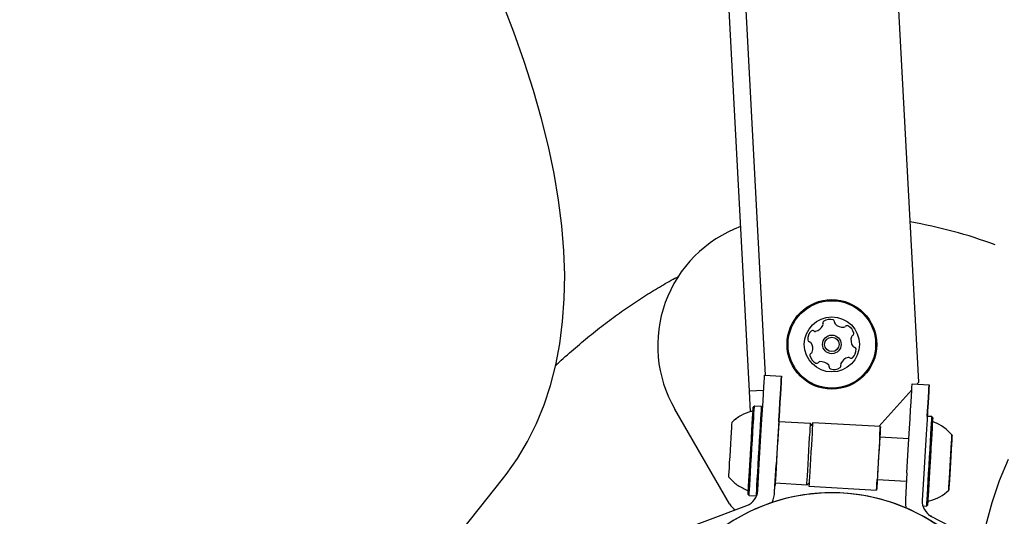
# Model space of a CAD drawing. Units: millimetres. Extents: x 1078 to 2104, y 563 to 1578.
# Drawn here: x 1746 to 1769, y 1000 to 1012 of the extents above; entities that cross this region are included whole.
import ezdxf

# ---------------------------------------------------------------- set-up
doc = ezdxf.new("R2010")
doc.units = ezdxf.units.MM
doc.header["$LTSCALE"] = 100
doc.linetypes.add('HIDDEN', pattern=[0.1905, 0.127, -0.0635])
doc.layers.add('VUES', color=7, linetype='Continuous')
doc.styles.add('SLDTEXTSTYLE0', font='TXT', dxfattribs={"width": 0.75})
doc.dimstyles.new('SLDDIMSTYLE4', dxfattribs={"dimtxt": 15.875, "dimasz": 8, "dimexe": 0, "dimexo": 0.0625, "dimgap": 3.96875, "dimtad": 2, "dimdec": 0, "dimrnd": 1e-09, "dimzin": 12, "dimdsep": 46, "dimtxsty": 'SLDTEXTSTYLE0', "dimblk1": 'DOT', "dimblk2": 'DOT', "dimsah": 1, "dimcen": 0.09, "dimse1": 1, "dimse2": 1, "dimadec": 0, "dimazin": 3, "dimtfac": 1, "dimtdec": 0, "dimtofl": 0, "dimtmove": 0, "dimatfit": 3, "dimldrblk": 'DOT', "dimfxl": 0, "dimfrac": 2, "dimtolj": 1, "dimtzin": 12, "dimarcsym": 0})

# ---------------------------------------------------------------- blocks, each defined once
blk = doc.blocks.new('_Dot')
at = {"color": 0, "linetype": 'ByBlock', "lineweight": -2}
blk.add_line((-0.5, 0), (-1, 0), dxfattribs=at)
at = {"color": 0, "linetype": 'ByBlock', "const_width": 0.5}
blk.add_lwpolyline([(-0.25, 0, 1), (0.25, 0, 1)], format="xyb", close=True, dxfattribs=at)
blk = doc.blocks.new('_D_8')
at = {"layer": 'VUES'}
blk.add_line((1098.843, 818.104), (1098.843, 1440.732), dxfattribs=at)
at = {"layer": 'VUES', "xscale": 8, "yscale": 8}
for p, rotation in [((1098.843, 1440.732), 90.0000000000004), ((1098.843, 818.104), 270.0000000000004)]:
    blk.add_blockref('_Dot', p, dxfattribs=dict(at, rotation=rotation))
at = {"layer": 'VUES', "insert": (1078.379, 1111.823), "char_height": 15.875, "attachment_point": 1, "rotation": 90, "style": 'SLDTEXTSTYLE0'}
blk.add_mtext('623', dxfattribs=at)

msp = doc.modelspace()

# ---------------------------------------------------------------- linework, layer by layer
at = {"color": 7, "linetype": 'Continuous', "lineweight": 25}
for p, q in [((1762.956, 1003.194), (1755.77, 1137.2)), ((1763.337, 1003.57), (1756.192, 1136.813)), ((1766.951, 1003.408), (1759.913, 1134.649)), ((1763.312, 1003.572), (1763.711, 1003.548)), ((1763.711, 1003.548), (1763.711, 1003.548)), ((1766.795, 1003.365), (1767.195, 1003.342)), ((1766.906, 1003.359), (1766.951, 1003.408)), ((1767.195, 1003.342), (1767.195, 1003.342)), ((1763.29, 1003.212), (1762.956, 1003.194)), ((1762.983, 1002.709), (1762.956, 1003.194)), ((1766.008, 1002.359), (1766.787, 1003.226)), ((1762.486, 1000.53), (1761.192, 1002.771)), ((1763.073, 1002.841), (1763.046, 1002.817)), ((1763.243, 1002.831), (1763.073, 1002.841)), ((1763.266, 1002.804), (1763.243, 1002.831)), ((1763.266, 1002.805), (1763.243, 1002.831)), ((1763.243, 1002.831), (1763.243, 1002.831)), ((1763.243, 1002.83), (1763.243, 1002.831)), ((1764.396, 1002.429), (1763.647, 1002.474)), ((1764.443, 1002.376), (1764.396, 1002.429)), ((1764.443, 1002.377), (1764.396, 1002.429)), ((1764.396, 1002.429), (1764.396, 1002.429)), ((1766.044, 1002.357), (1764.447, 1002.451)), ((1767.256, 1002.593), (1767.151, 1002.599)), ((1767.279, 1002.566), (1767.256, 1002.593)), ((1767.279, 1002.566), (1767.256, 1002.593)), ((1767.256, 1002.593), (1767.256, 1002.593)), ((1767.256, 1002.593), (1767.256, 1002.592)), ((1766.045, 1002.356), (1766.044, 1002.356)), ((1766.718, 1002.066), (1766.03, 1002.107)), ((1767.727, 1001.999), (1767.723, 1001.946)), ((1767.712, 1001.758), (1767.712, 1001.758)), ((1763.15, 1000.847), (1763.187, 1001.476)), ((1767.707, 1001.682), (1767.707, 1001.682)), ((1767.708, 1001.682), (1767.708, 1001.682)), ((1763.549, 1000.824), (1763.587, 1001.452)), ((1766.671, 1001.269), (1766.634, 1000.641)), ((1767.07, 1001.245), (1767.033, 1000.617)), ((1767.674, 1001.118), (1767.683, 1001.278)), ((1767.687, 1001.332), (1767.687, 1001.332)), ((1753.463, 996.499), (1757.129, 1001.116)), ((1763.55, 1000.824), (1763.562, 1001.026)), ((1763.561, 1001.026), (1764.31, 1000.982)), ((1763.562, 1001.026), (1764.31, 1000.982)), ((1764.31, 1000.982), (1764.363, 1001.029)), ((1764.31, 1000.982), (1764.363, 1001.028)), ((1765.967, 1001.054), (1765.97, 1001.109)), ((1765.97, 1001.109), (1766.659, 1001.068)), ((1765.971, 1001.109), (1765.97, 1001.1)), ((1765.971, 1001.109), (1766.659, 1001.068)), ((1767.674, 1001.118), (1767.672, 1001.083)), ((1767.673, 1001.097), (1767.673, 1001.097)), ((1764.31, 1000.982), (1764.31, 1000.982)), ((1764.358, 1000.954), (1765.956, 1000.859)), ((1764.359, 1000.954), (1765.956, 1000.859)), ((1762.924, 1000.756), (1762.948, 1000.729)), ((1762.948, 1000.729), (1763.117, 1000.719)), ((1762.948, 1000.729), (1763.118, 1000.719)), ((1762.948, 1000.729), (1762.948, 1000.729)), ((1763.117, 1000.719), (1763.123, 1000.724)), ((1763.118, 1000.719), (1763.122, 1000.723)), ((1763.118, 1000.719), (1763.118, 1000.72)), ((1760.65, 999.654), (1762.892, 1000.497)), ((1767.047, 1000.486), (1767.13, 1000.481)), ((1767.048, 1000.486), (1767.131, 1000.481)), ((1767.13, 1000.481), (1767.157, 1000.505)), ((1767.131, 1000.481), (1767.157, 1000.505)), ((1767.131, 1000.482), (1767.131, 1000.481)), ((1767.248, 1000.238), (1768.435, 999.624))]:
    msp.add_line(p, q, dxfattribs=at)
at = {"color": 7, "linetype": 'Continuous', "lineweight": 25, "flags": 128}
for points in [[(1757.129, 1001.116), (1757.215, 1001.228), (1757.48, 1001.607), (1757.717, 1002.007), (1757.926, 1002.429), (1758.107, 1002.871), (1758.26, 1003.333), (1758.384, 1003.815), (1758.48, 1004.317), (1758.547, 1004.838), (1758.585, 1005.377), (1758.595, 1005.934), (1758.575, 1006.509), (1758.527, 1007.102), (1758.451, 1007.71), (1758.346, 1008.335), (1758.212, 1008.975), (1758.05, 1009.631), (1757.86, 1010.3), (1757.641, 1010.984), (1757.395, 1011.68), (1757.121, 1012.39)], [(1763.187, 1001.476), (1763.203, 1001.749), (1763.219, 1002.018), (1763.235, 1002.278), (1763.249, 1002.524), (1763.263, 1002.752), (1763.275, 1002.958), (1763.286, 1003.139), (1763.295, 1003.291), (1763.302, 1003.412), (1763.307, 1003.5), (1763.31, 1003.554), (1763.312, 1003.572)], [(1763.711, 1003.548), (1763.71, 1003.53), (1763.707, 1003.477), (1763.701, 1003.389), (1763.694, 1003.267), (1763.685, 1003.115), (1763.674, 1002.934), (1763.662, 1002.728), (1763.649, 1002.5), (1763.634, 1002.254), (1763.619, 1001.994), (1763.603, 1001.726), (1763.587, 1001.452)], [(1763.648, 1002.473), (1763.649, 1002.5), (1763.663, 1002.728), (1763.675, 1002.934), (1763.686, 1003.115), (1763.695, 1003.267), (1763.702, 1003.389), (1763.707, 1003.477), (1763.71, 1003.53), (1763.711, 1003.548)], [(1766.671, 1001.269), (1766.687, 1001.543), (1766.703, 1001.812), (1766.719, 1002.071), (1766.733, 1002.317), (1766.747, 1002.545), (1766.759, 1002.751), (1766.77, 1002.932), (1766.779, 1003.084), (1766.786, 1003.206), (1766.791, 1003.294), (1766.794, 1003.347), (1766.795, 1003.365)], [(1767.195, 1003.342), (1767.194, 1003.324), (1767.19, 1003.27), (1767.185, 1003.182), (1767.178, 1003.061), (1767.169, 1002.908), (1767.158, 1002.728), (1767.146, 1002.522), (1767.133, 1002.294), (1767.118, 1002.048), (1767.103, 1001.788), (1767.087, 1001.519), (1767.07, 1001.245)], [(1767.151, 1002.599), (1767.159, 1002.728), (1767.169, 1002.908), (1767.179, 1003.061), (1767.186, 1003.182), (1767.191, 1003.27), (1767.194, 1003.324), (1767.195, 1003.342)], [(1762.924, 1000.756), (1762.925, 1000.767), (1762.928, 1000.813), (1762.932, 1000.892), (1762.939, 1001.001), (1762.947, 1001.137), (1762.956, 1001.295), (1762.967, 1001.47), (1762.978, 1001.655), (1762.989, 1001.845), (1763, 1002.033), (1763.011, 1002.213), (1763.02, 1002.378), (1763.029, 1002.523), (1763.036, 1002.643), (1763.042, 1002.734), (1763.045, 1002.792), (1763.046, 1002.817), (1763.046, 1002.817)], [(1762.928, 1000.81), (1762.928, 1000.81), (1762.928, 1000.826), (1762.931, 1000.876), (1762.936, 1000.958), (1762.943, 1001.071), (1762.951, 1001.21), (1762.961, 1001.37), (1762.971, 1001.544), (1762.982, 1001.727), (1762.993, 1001.913), (1763.004, 1002.094), (1763.014, 1002.264), (1763.023, 1002.416), (1763.03, 1002.546), (1763.036, 1002.649), (1763.041, 1002.72), (1763.043, 1002.757), (1763.043, 1002.763)], [(1762.948, 1000.729), (1762.948, 1000.741), (1762.951, 1000.788), (1762.956, 1000.868), (1762.963, 1000.98), (1762.971, 1001.12), (1762.98, 1001.281), (1762.991, 1001.46), (1763.002, 1001.651), (1763.014, 1001.845), (1763.025, 1002.038), (1763.036, 1002.222), (1763.046, 1002.391), (1763.055, 1002.54), (1763.062, 1002.662), (1763.068, 1002.755), (1763.071, 1002.815), (1763.073, 1002.84), (1763.073, 1002.841)], [(1763.117, 1000.719), (1763.118, 1000.731), (1763.121, 1000.778), (1763.126, 1000.858), (1763.132, 1000.97), (1763.141, 1001.109), (1763.15, 1001.271), (1763.161, 1001.45), (1763.172, 1001.641), (1763.184, 1001.835), (1763.195, 1002.028), (1763.206, 1002.212), (1763.216, 1002.381), (1763.225, 1002.53), (1763.232, 1002.652), (1763.238, 1002.745), (1763.241, 1002.805), (1763.243, 1002.83), (1763.243, 1002.831)], [(1762.468, 1001.166), (1762.468, 1001.174), (1762.471, 1001.215), (1762.475, 1001.288), (1762.481, 1001.389), (1762.488, 1001.513), (1762.497, 1001.654), (1762.506, 1001.803), (1762.514, 1001.953), (1762.523, 1002.096), (1762.53, 1002.223), (1762.537, 1002.328), (1762.541, 1002.406), (1762.544, 1002.452), (1762.545, 1002.464)], [(1763.647, 1002.474), (1763.649, 1002.507), (1763.651, 1002.544), (1763.651, 1002.544), (1763.649, 1002.507), (1763.645, 1002.434), (1763.639, 1002.33), (1763.631, 1002.198), (1763.622, 1002.045), (1763.612, 1001.879), (1763.602, 1001.707), (1763.592, 1001.536), (1763.582, 1001.376), (1763.574, 1001.233), (1763.567, 1001.114), (1763.561, 1001.025), (1763.558, 1000.97), (1763.557, 1000.951), (1763.557, 1000.951)], [(1763.648, 1002.474), (1763.649, 1002.507), (1763.652, 1002.544), (1763.652, 1002.544), (1763.649, 1002.507), (1763.647, 1002.474)], [(1764.31, 1000.982), (1764.31, 1000.987), (1764.313, 1001.025), (1764.317, 1001.097), (1764.323, 1001.199), (1764.331, 1001.327), (1764.339, 1001.474), (1764.349, 1001.632), (1764.358, 1001.794), (1764.368, 1001.952), (1764.376, 1002.097), (1764.384, 1002.223), (1764.39, 1002.322), (1764.394, 1002.391), (1764.396, 1002.425), (1764.396, 1002.429)], [(1764.447, 1002.451), (1764.446, 1002.437), (1764.444, 1002.388), (1764.439, 1002.308), (1764.432, 1002.199), (1764.424, 1002.067), (1764.416, 1001.918), (1764.406, 1001.758), (1764.397, 1001.597), (1764.387, 1001.44), (1764.379, 1001.295), (1764.371, 1001.17), (1764.365, 1001.069), (1764.361, 1000.998), (1764.359, 1000.96), (1764.358, 1000.954)], [(1764.396, 1002.429), (1764.396, 1002.429), (1764.396, 1002.429)], [(1767.256, 1002.593), (1767.255, 1002.575), (1767.251, 1002.522), (1767.246, 1002.435), (1767.239, 1002.318), (1767.231, 1002.174), (1767.221, 1002.009), (1767.21, 1001.827), (1767.199, 1001.636), (1767.187, 1001.441), (1767.176, 1001.25), (1767.165, 1001.068), (1767.155, 1000.902), (1767.147, 1000.758), (1767.14, 1000.64), (1767.135, 1000.553), (1767.131, 1000.5), (1767.13, 1000.481), (1767.13, 1000.481)], [(1767.273, 1002.464), (1767.275, 1002.496), (1767.278, 1002.549), (1767.279, 1002.566), (1767.278, 1002.549), (1767.275, 1002.497), (1767.27, 1002.413), (1767.263, 1002.298), (1767.255, 1002.158), (1767.245, 1001.996), (1767.235, 1001.819), (1767.224, 1001.632), (1767.212, 1001.442), (1767.201, 1001.255), (1767.191, 1001.077), (1767.181, 1000.916), (1767.173, 1000.775), (1767.166, 1000.66), (1767.161, 1000.575), (1767.158, 1000.523), (1767.157, 1000.505), (1767.158, 1000.522), (1767.161, 1000.569)], [(1767.273, 1002.467), (1767.275, 1002.505), (1767.276, 1002.509), (1767.274, 1002.479), (1767.27, 1002.414), (1767.264, 1002.317), (1767.257, 1002.192), (1767.248, 1002.044), (1767.238, 1001.877), (1767.228, 1001.697), (1767.217, 1001.512), (1767.206, 1001.328), (1767.195, 1001.151), (1767.185, 1000.988), (1767.177, 1000.845), (1767.17, 1000.727), (1767.165, 1000.638), (1767.161, 1000.582), (1767.16, 1000.56), (1767.16, 1000.559)], [(1767.274, 1002.469), (1767.274, 1002.47), (1767.277, 1002.534), (1767.279, 1002.564), (1767.279, 1002.559), (1767.277, 1002.519), (1767.274, 1002.481)], [(1766.03, 1002.107), (1766.035, 1002.194), (1766.04, 1002.281), (1766.043, 1002.336), (1766.044, 1002.356), (1766.044, 1002.342), (1766.041, 1002.294), (1766.036, 1002.213), (1766.029, 1002.104), (1766.022, 1001.972), (1766.013, 1001.823), (1766.003, 1001.664), (1765.994, 1001.502), (1765.985, 1001.345), (1765.976, 1001.2), (1765.968, 1001.075), (1765.963, 1000.974), (1765.958, 1000.903), (1765.956, 1000.865), (1765.956, 1000.862), (1765.958, 1000.894), (1765.962, 1000.959), (1765.967, 1001.054), (1765.967, 1001.054)], [(1766.03, 1002.107), (1766.032, 1002.133), (1766.038, 1002.236), (1766.042, 1002.309), (1766.044, 1002.349), (1766.045, 1002.354), (1766.043, 1002.325), (1766.039, 1002.262), (1766.034, 1002.169), (1766.03, 1002.107)], [(1766.03, 1002.107), (1766.03, 1002.107), (1766.031, 1002.131), (1766.03, 1002.12), (1766.028, 1002.074), (1766.023, 1001.996), (1766.017, 1001.891), (1766.01, 1001.767), (1766.002, 1001.633), (1765.993, 1001.496), (1765.986, 1001.368), (1765.979, 1001.255), (1765.974, 1001.167), (1765.97, 1001.109), (1765.969, 1001.084), (1765.97, 1001.096), (1765.97, 1001.109)], [(1766.03, 1002.107), (1766.03, 1002.115), (1766.031, 1002.132), (1766.03, 1002.112), (1766.03, 1002.107)], [(1767.698, 1001.53), (1767.701, 1001.571), (1767.71, 1001.718), (1767.718, 1001.854), (1767.725, 1001.971), (1767.73, 1002.063), (1767.734, 1002.125), (1767.735, 1002.154), (1767.735, 1002.148), (1767.733, 1002.108), (1767.728, 1002.035), (1767.722, 1001.933), (1767.715, 1001.809), (1767.707, 1001.668), (1767.698, 1001.519), (1767.689, 1001.369), (1767.68, 1001.227), (1767.673, 1001.099), (1767.667, 1000.994), (1767.662, 1000.916), (1767.659, 1000.87), (1767.659, 1000.859), (1767.66, 1000.882), (1767.663, 1000.939), (1767.669, 1001.027), (1767.669, 1001.027)], [(1767.66, 1000.879), (1767.659, 1000.858), (1767.66, 1000.873), (1767.663, 1000.922), (1767.668, 1001.003), (1767.674, 1001.11), (1767.682, 1001.239), (1767.69, 1001.383), (1767.699, 1001.533), (1767.708, 1001.682), (1767.716, 1001.821), (1767.723, 1001.944), (1767.729, 1002.043), (1767.733, 1002.113), (1767.736, 1002.15), (1767.736, 1002.153), (1767.734, 1002.121), (1767.73, 1002.056), (1767.724, 1001.961), (1767.717, 1001.842), (1767.709, 1001.705), (1767.7, 1001.557), (1767.691, 1001.406), (1767.683, 1001.261), (1767.675, 1001.129), (1767.668, 1001.018), (1767.663, 1000.933), (1767.66, 1000.879)], [(1767.724, 1001.959), (1767.724, 1001.948), (1767.723, 1001.934), (1767.722, 1001.918), (1767.721, 1001.899), (1767.719, 1001.878), (1767.718, 1001.855), (1767.717, 1001.83), (1767.715, 1001.804)], [(1767.725, 1001.976), (1767.724, 1001.967), (1767.724, 1001.954), (1767.723, 1001.939), (1767.722, 1001.922), (1767.72, 1001.902), (1767.719, 1001.88), (1767.718, 1001.856), (1767.716, 1001.831)], [(1767.725, 1001.98), (1767.724, 1001.964), (1767.723, 1001.95), (1767.723, 1001.94), (1767.722, 1001.933), (1767.722, 1001.928), (1767.722, 1001.927), (1767.722, 1001.929), (1767.722, 1001.934)], [(1767.725, 1001.979), (1767.724, 1001.962), (1767.723, 1001.947), (1767.723, 1001.935), (1767.722, 1001.926), (1767.722, 1001.92), (1767.722, 1001.917), (1767.722, 1001.918), (1767.722, 1001.921)], [(1767.723, 1001.941), (1767.723, 1001.947), (1767.724, 1001.952), (1767.724, 1001.956), (1767.724, 1001.959), (1767.724, 1001.961), (1767.724, 1001.961), (1767.724, 1001.961), (1767.724, 1001.959)], [(1767.724, 1001.955), (1767.724, 1001.961), (1767.724, 1001.967), (1767.725, 1001.971), (1767.725, 1001.974), (1767.725, 1001.977), (1767.725, 1001.978), (1767.725, 1001.978), (1767.725, 1001.976)], [(1767.725, 1001.984), (1767.726, 1002.002), (1767.727, 1002.018), (1767.728, 1002.031), (1767.729, 1002.041), (1767.729, 1002.048), (1767.729, 1002.052), (1767.729, 1002.052), (1767.729, 1002.05)], [(1767.727, 1001.999), (1767.728, 1002.016), (1767.728, 1002.03), (1767.729, 1002.041), (1767.73, 1002.05), (1767.73, 1002.055), (1767.73, 1002.057), (1767.73, 1002.057), (1767.73, 1002.053)], [(1767.73, 1002.053), (1767.73, 1002.051), (1767.729, 1002.047), (1767.729, 1002.043), (1767.729, 1002.038), (1767.729, 1002.032), (1767.728, 1002.025), (1767.728, 1002.018), (1767.727, 1002.011)], [(1767.698, 1001.515), (1767.699, 1001.543), (1767.701, 1001.571), (1767.703, 1001.599), (1767.704, 1001.626), (1767.706, 1001.653), (1767.707, 1001.679), (1767.709, 1001.704), (1767.71, 1001.727)], [(1767.71, 1001.726), (1767.709, 1001.698), (1767.707, 1001.67), (1767.705, 1001.643), (1767.704, 1001.615), (1767.702, 1001.589), (1767.701, 1001.563), (1767.699, 1001.539), (1767.698, 1001.517)], [(1767.712, 1001.75), (1767.71, 1001.722), (1767.708, 1001.694), (1767.707, 1001.667), (1767.705, 1001.64), (1767.703, 1001.614), (1767.702, 1001.589), (1767.701, 1001.566), (1767.699, 1001.544)], [(1767.7, 1001.547), (1767.701, 1001.575), (1767.703, 1001.603), (1767.705, 1001.631), (1767.706, 1001.658), (1767.708, 1001.684), (1767.709, 1001.71), (1767.711, 1001.733), (1767.712, 1001.755)], [(1767.71, 1001.727), (1767.71, 1001.732), (1767.711, 1001.736), (1767.711, 1001.74), (1767.711, 1001.742), (1767.711, 1001.743), (1767.711, 1001.742), (1767.711, 1001.741), (1767.711, 1001.738)], [(1767.711, 1001.737), (1767.711, 1001.749), (1767.712, 1001.763), (1767.713, 1001.78), (1767.714, 1001.8), (1767.716, 1001.822), (1767.717, 1001.845), (1767.719, 1001.87), (1767.72, 1001.897)], [(1767.711, 1001.738), (1767.711, 1001.736), (1767.711, 1001.735), (1767.711, 1001.734), (1767.711, 1001.734), (1767.711, 1001.734), (1767.711, 1001.734), (1767.711, 1001.735), (1767.711, 1001.737)], [(1767.712, 1001.76), (1767.713, 1001.771), (1767.714, 1001.784), (1767.715, 1001.8), (1767.716, 1001.818), (1767.717, 1001.839), (1767.718, 1001.861), (1767.72, 1001.886), (1767.721, 1001.911)], [(1767.712, 1001.755), (1767.712, 1001.76), (1767.713, 1001.764), (1767.713, 1001.767), (1767.713, 1001.769), (1767.713, 1001.77), (1767.713, 1001.769), (1767.713, 1001.767), (1767.713, 1001.764)], [(1767.713, 1001.764), (1767.713, 1001.762), (1767.712, 1001.76), (1767.712, 1001.759), (1767.712, 1001.758), (1767.712, 1001.758), (1767.712, 1001.758), (1767.712, 1001.759), (1767.712, 1001.76)], [(1767.72, 1001.897), (1767.72, 1001.901), (1767.721, 1001.905), (1767.721, 1001.91), (1767.721, 1001.914), (1767.722, 1001.919), (1767.722, 1001.923), (1767.722, 1001.927), (1767.722, 1001.931)], [(1767.669, 1001.027), (1767.675, 1001.141), (1767.683, 1001.274), (1767.692, 1001.42), (1767.697, 1001.498)], [(1767.697, 1001.499), (1767.695, 1001.472), (1767.693, 1001.444), (1767.692, 1001.416), (1767.69, 1001.388), (1767.688, 1001.361), (1767.687, 1001.335), (1767.685, 1001.311), (1767.684, 1001.288)], [(1767.684, 1001.288), (1767.686, 1001.316), (1767.688, 1001.344), (1767.689, 1001.372), (1767.691, 1001.399), (1767.693, 1001.426), (1767.694, 1001.451), (1767.696, 1001.475), (1767.697, 1001.498)], [(1767.707, 1001.676), (1767.708, 1001.68), (1767.706, 1001.657), (1767.704, 1001.612), (1767.7, 1001.551), (1767.696, 1001.482), (1767.692, 1001.418), (1767.689, 1001.367), (1767.687, 1001.338), (1767.687, 1001.334), (1767.688, 1001.357), (1767.691, 1001.402), (1767.695, 1001.464), (1767.699, 1001.532), (1767.703, 1001.596), (1767.706, 1001.647), (1767.707, 1001.676)], [(1767.705, 1001.636), (1767.702, 1001.582), (1767.698, 1001.516), (1767.694, 1001.448), (1767.69, 1001.39), (1767.688, 1001.349), (1767.687, 1001.333), (1767.687, 1001.333)], [(1767.707, 1001.682), (1767.707, 1001.672), (1767.705, 1001.636)], [(1769.058, 1001.582), (1768.848, 1001.075), (1768.673, 1000.559), (1768.531, 1000.034), (1768.423, 999.502), (1768.35, 998.962), (1768.311, 998.415), (1768.306, 997.861), (1768.335, 997.301), (1768.399, 996.735), (1768.497, 996.165), (1768.63, 995.59), (1768.796, 995.01), (1768.996, 994.427)], [(1767.682, 1001.254), (1767.682, 1001.244), (1767.681, 1001.23), (1767.68, 1001.214), (1767.679, 1001.196), (1767.678, 1001.175), (1767.676, 1001.153), (1767.675, 1001.129), (1767.673, 1001.103)], [(1767.683, 1001.259), (1767.682, 1001.254), (1767.682, 1001.25), (1767.682, 1001.247), (1767.682, 1001.245), (1767.682, 1001.245), (1767.682, 1001.245), (1767.682, 1001.247), (1767.682, 1001.25)], [(1767.682, 1001.25), (1767.682, 1001.253), (1767.682, 1001.254), (1767.682, 1001.255), (1767.683, 1001.256), (1767.683, 1001.256), (1767.683, 1001.256), (1767.682, 1001.255), (1767.682, 1001.254)], [(1767.683, 1001.264), (1767.684, 1001.292), (1767.686, 1001.32), (1767.688, 1001.348), (1767.689, 1001.375), (1767.691, 1001.401), (1767.692, 1001.426), (1767.694, 1001.449), (1767.695, 1001.47)], [(1767.695, 1001.467), (1767.693, 1001.439), (1767.692, 1001.411), (1767.69, 1001.384), (1767.688, 1001.356), (1767.687, 1001.33), (1767.685, 1001.305), (1767.684, 1001.281), (1767.683, 1001.259)], [(1767.684, 1001.288), (1767.684, 1001.282), (1767.684, 1001.278), (1767.683, 1001.275), (1767.683, 1001.273), (1767.683, 1001.272), (1767.683, 1001.272), (1767.683, 1001.274), (1767.683, 1001.276)], [(1767.683, 1001.276), (1767.684, 1001.278), (1767.684, 1001.279), (1767.684, 1001.28), (1767.684, 1001.281), (1767.684, 1001.281), (1767.684, 1001.28), (1767.684, 1001.279), (1767.683, 1001.278)], [(1765.957, 1000.883), (1765.956, 1000.86), (1765.957, 1000.871), (1765.959, 1000.918), (1765.964, 1000.997), (1765.971, 1001.104), (1765.971, 1001.109)], [(1765.971, 1001.109), (1765.966, 1001.028), (1765.961, 1000.939), (1765.957, 1000.883)], [(1765.97, 1001.1), (1765.969, 1001.084), (1765.97, 1001.103), (1765.971, 1001.109)], [(1767.669, 1001.03), (1767.668, 1001.012), (1767.667, 1000.997), (1767.666, 1000.984), (1767.665, 1000.974), (1767.665, 1000.967), (1767.665, 1000.963), (1767.665, 1000.962), (1767.665, 1000.964)], [(1767.668, 1001.015), (1767.667, 1000.999), (1767.666, 1000.984), (1767.666, 1000.973), (1767.665, 1000.965), (1767.665, 1000.959), (1767.665, 1000.957), (1767.665, 1000.958), (1767.665, 1000.962)], [(1767.669, 1001.038), (1767.67, 1001.048), (1767.671, 1001.06), (1767.672, 1001.075), (1767.673, 1001.093), (1767.674, 1001.113), (1767.675, 1001.135), (1767.676, 1001.159), (1767.678, 1001.184)], [(1767.669, 1001.035), (1767.67, 1001.052), (1767.671, 1001.067), (1767.672, 1001.079), (1767.673, 1001.088), (1767.673, 1001.094), (1767.673, 1001.097), (1767.673, 1001.097), (1767.673, 1001.093)], [(1767.669, 1001.035), (1767.67, 1001.051), (1767.671, 1001.064), (1767.671, 1001.074), (1767.672, 1001.082), (1767.672, 1001.086), (1767.672, 1001.088), (1767.672, 1001.086), (1767.672, 1001.081)], [(1767.671, 1001.059), (1767.67, 1001.053), (1767.67, 1001.048), (1767.67, 1001.043), (1767.669, 1001.04), (1767.669, 1001.038), (1767.669, 1001.037), (1767.669, 1001.037), (1767.669, 1001.038)], [(1767.672, 1001.073), (1767.671, 1001.068), (1767.671, 1001.062), (1767.671, 1001.058), (1767.671, 1001.055), (1767.671, 1001.054), (1767.67, 1001.053), (1767.671, 1001.054), (1767.671, 1001.055)], [(1762.925, 1000.756), (1762.925, 1000.756), (1762.926, 1000.779)], [(1766.634, 1000.641), (1766.635, 1000.526), (1766.648, 1000.436)], [(1767.159, 1000.537), (1767.157, 1000.507), (1767.158, 1000.512), (1767.16, 1000.55)]]:
    msp.add_lwpolyline(points, dxfattribs=at)
at = {"color": 7, "linetype": 'Continuous', "lineweight": 25}
for radius in [1.058, 1.033, 0.65, 0.22, 0.17]:
    msp.add_circle((1764.9, 1004.3), radius, dxfattribs=at)
for centre, radius, start, end in [((1763.79, 1004.271), 3, 110.3346, 210), ((1764.9, 996.349), 11, 69.4933, 80.3315), ((1764.462, 1004.856), 0.252, 281.652, 334.7763), ((1764.735, 1004.807), 0.0481, 124.7766, 203.2147), ((1764.646, 1004.769), 0.0481, 334.7706, 23.2113), ((1764.851, 1004.64), 0.252, 71.6462, 124.7764), ((1764.915, 1004.833), 0.0481, 353.2113, 71.646), ((1765.011, 1004.822), 0.0481, 173.2078, 221.6463), ((1765.163, 1004.957), 0.252, 221.6301, 274.7853), ((1765.257, 1004.696), 0.0481, 64.7706, 143.2567), ((1765.17, 1004.512), 0.252, 11.6462, 64.7763), ((1764.581, 1004.427), 0.252, 131.6463, 184.7763), ((1764.446, 1004.579), 0.0481, 53.2113, 131.652), ((1764.503, 1004.656), 0.0481, 233.1659, 281.6463), ((1765.18, 1004.754), 0.0481, 274.8064, 323.2113), ((1765.408, 1004.465), 0.0481, 113.1981, 161.6462), ((1765.37, 1004.553), 0.0481, 293.2113, 11.6121), ((1764.378, 1004.41), 0.0481, 184.8105, 263.2245), ((1764.367, 1004.315), 0.0481, 34.8335, 83.2113), ((1764.199, 1004.199), 0.252, 341.6463, 34.7763), ((1765.601, 1004.401), 0.252, 161.6572, 214.7763), ((1764.431, 1004.046), 0.0481, 113.2147, 191.6764), ((1764.63, 1004.087), 0.252, 191.6463, 244.7763), ((1764.393, 1004.134), 0.0481, 293.2113, 341.6463), ((1765.219, 1004.172), 0.252, 311.6463, 4.7821), ((1765.434, 1004.285), 0.0481, 214.7761, 263.2113), ((1765.422, 1004.189), 0.0481, 4.7763, 83.2078), ((1764.543, 1003.903), 0.0481, 244.7706, 323.2113), ((1764.62, 1003.845), 0.0481, 94.7764, 143.2567), ((1764.637, 1003.642), 0.252, 41.6462, 94.7706), ((1764.79, 1003.778), 0.0481, 353.2078, 41.6514), ((1765.065, 1003.792), 0.0481, 304.7761, 23.2113), ((1765.154, 1003.83), 0.0481, 154.7712, 203.2147), ((1765.338, 1003.743), 0.252, 101.652, 154.7764), ((1765.297, 1003.943), 0.0481, 53.2113, 101.6462), ((1765.355, 1004.02), 0.0481, 233.1659, 311.652), ((1764.885, 1003.766), 0.0481, 173.2113, 251.6463), ((1764.949, 1003.96), 0.252, 251.6463, 304.7763), ((1766.978, 1001.55), 0.97, 38.6697, 70.0748), ((1750.69, 1002.931), 17.062, 356.5738, 356.691), ((1772.489, 1001.675), 4.774, 176.288, 176.9263), ((1762.837, 1002.225), 4.894, 356.5815, 356.8342), ((1774.891, 1001.519), 7.18, 176.6304, 176.7895), ((1767.536, 1002.006), 0.191, 351.9087, 1.2346), ((1781.535, 1001.17), 13.833, 176.5146, 176.6471), ((1773.622, 1001.682), 5.904, 176.4223, 176.8062), ((1764.333, 1001.939), 3.384, 356.3851, 356.865), ((1755.667, 1002.493), 12.068, 356.4931, 356.7306), ((1775.285, 1001.323), 7.585, 176.5521, 176.7749), ((1786.034, 1000.708), 18.352, 176.4934, 176.6527), ((1757.104, 1002.113), 10.611, 356.5122, 356.6992), ((1769.031, 1001.399), 1.338, 176.3777, 176.9384), ((1768.316, 1001.463), 0.621, 175.1183, 178.089), ((1763.41, 1001.77), 4.295, 356.3889, 356.8184), ((1771.261, 1001.293), 3.57, 176.4089, 176.6491), ((1768.869, 1001.438), 1.174, 176.3462, 177.0764), ((1779.126, 1000.852), 11.447, 176.5191, 176.6924), ((1766.35, 1001.616), 1.352, 356.3806, 356.9355), ((1765.359, 1001.372), 2.327, 355.9959, 357.2278), ((1783.262, 1000.316), 15.608, 176.5168, 176.6251), ((1767.602, 1001.279), 0.0831, 346.7986, 6.4515), ((1789.621, 999.445), 26.107, 176.5282, 176.6929), ((1791.198, 999.351), 27.687, 176.5324, 176.6876), ((1793.097, 999.239), 29.589, 176.5374, 176.6826), ((1765.989, 1001.117), 1.682, 356.1299, 357.1888), ((1786.282, 999.945), 18.645, 176.5472, 176.7092), ((1750.739, 1002.005), 16.958, 356.6133, 356.7214), ((1756.009, 1001.748), 11.681, 356.476, 356.7368), ((1892.654, 993.729), 125.198, 176.57454, 176.64539), ((1779.994, 1000.36), 12.343, 176.5514, 176.7134), ((1770.889, 1000.878), 3.223, 176.3896, 176.7734), ((1775.079, 1000.64), 7.42, 176.4962, 176.6502), ((1775.068, 1000.774), 7.402, 176.4296, 176.8249), ((1764.9, 996.349), 4.445, 50.897, 294.1418), ((1764.9, 996.349), 4.445, 90, 294.1418), ((1762.751, 1000.871), 0.4, 290.6071, 356.6059), ((1762.751, 1000.871), 0.8, 337.4497, 356.6059), ((1762.751, 1000.871), 0.8, 337.477, 356.6059), ((1764.9, 996.349), 4.445, 50.897, 90), ((1766.978, 1001.55), 0.97, 283.1393, 314.5444), ((1773.805, 1000.621), 6.149, 176.43, 176.7986), ((1780.276, 1000.229), 12.633, 176.4881, 176.6768), ((1767.432, 1000.594), 0.4, 176.6059, 242.6071), ((1762.833, 1000.73), 0.4, 210, 237.3576), ((1767.433, 1000.593), 0.4, 195.5404, 242.6071)]:
    msp.add_arc(centre, radius, start, end, dxfattribs=at)
for points, knots in [([(1758.376, 1003.796), (1758.406, 1003.825), (1758.565, 1003.976), (1758.85, 1004.225), (1759.231, 1004.544), (1759.611, 1004.839), (1759.989, 1005.114), (1760.366, 1005.37), (1760.74, 1005.604), (1761.047, 1005.784), (1761.225, 1005.877), (1761.283, 1005.907)], [0, 0, 0, 0, 0.0284611, 0.149993, 0.2736093, 0.3995539, 0.5281092, 0.6595926, 0.7943804, 0.93291, 1, 1, 1, 1]), ([(1763.005, 1002.717), (1762.919, 1002.691), (1762.748, 1002.638), (1762.613, 1002.522), (1762.545, 1002.464)], [0, 0, 0, 0, 0.500009, 1, 1, 1, 1]), ([(1763.005, 1002.717), (1762.92, 1002.691), (1762.749, 1002.638), (1762.613, 1002.522), (1762.545, 1002.464)], [0, 0, 0, 0, 0.500041, 1, 1, 1, 1]), ([(1763.017, 1002.723), (1763.015, 1002.721), (1763.011, 1002.718), (1763.006, 1002.718), (1763.003, 1002.718)], [0, 0, 0, 0, 0.486616, 1, 1, 1, 1]), ([(1767.31, 1002.462), (1767.309, 1002.462), (1767.304, 1002.463), (1767.3, 1002.466), (1767.297, 1002.469)], [0, 0, 0, 0, 0.26209, 1, 1, 1, 1]), ([(1762.468, 1001.166), (1762.528, 1001.1), (1762.65, 1000.969), (1762.813, 1000.896), (1762.895, 1000.86)], [0, 0, 0, 0, 0.500026, 1, 1, 1, 1]), ([(1762.468, 1001.166), (1762.529, 1001.1), (1762.65, 1000.969), (1762.813, 1000.896), (1762.895, 1000.86)], [0, 0, 0, 0, 0.499961, 1, 1, 1, 1]), ([(1762.894, 1000.86), (1762.896, 1000.859), (1762.902, 1000.858), (1762.909, 1000.853), (1762.913, 1000.848), (1762.915, 1000.846)], [0, 0, 0, 0, 0.138205, 0.737779, 1, 1, 1, 1]), ([(1767.16, 1000.559), (1767.16, 1000.559), (1767.16, 1000.559), (1767.16, 1000.56), (1767.16, 1000.56), (1767.16, 1000.56), (1767.16, 1000.562), (1767.161, 1000.566), (1767.163, 1000.574), (1767.167, 1000.583), (1767.176, 1000.594), (1767.188, 1000.603), (1767.198, 1000.604), (1767.203, 1000.605)], [0, 0, 0, 0, 0.078109, 0.098221, 0.107088, 0.113826, 0.124475, 0.186437, 0.272187, 0.429075, 0.597037, 0.831208, 1, 1, 1, 1])]:
    msp.add_open_spline(points, degree=3, knots=knots, dxfattribs=at)
at = {"layer": 'VUES', "linetype": 'HIDDEN'}
msp.add_arc((1752.084, 1141.349), 200, 270, 30, dxfattribs=at)

# ---------------------------------------------------------------- dimensions: what is measured, and where the dimension line sits
at = {"layer": 'VUES'}
dim = msp.add_linear_dim(base=(1098.843, 818.104), p1=(1714.58, 1440.732), p2=(1817.161, 818.104), angle=90, dimstyle='SLDDIMSTYLE4', dxfattribs=at)
dim.commit()
dim.dimension.update_dxf_attribs({"geometry": '_D_8', "text_midpoint": (1098.843, 1129.418), "dimtype": 160})

doc.saveas('drawing.dxf')
